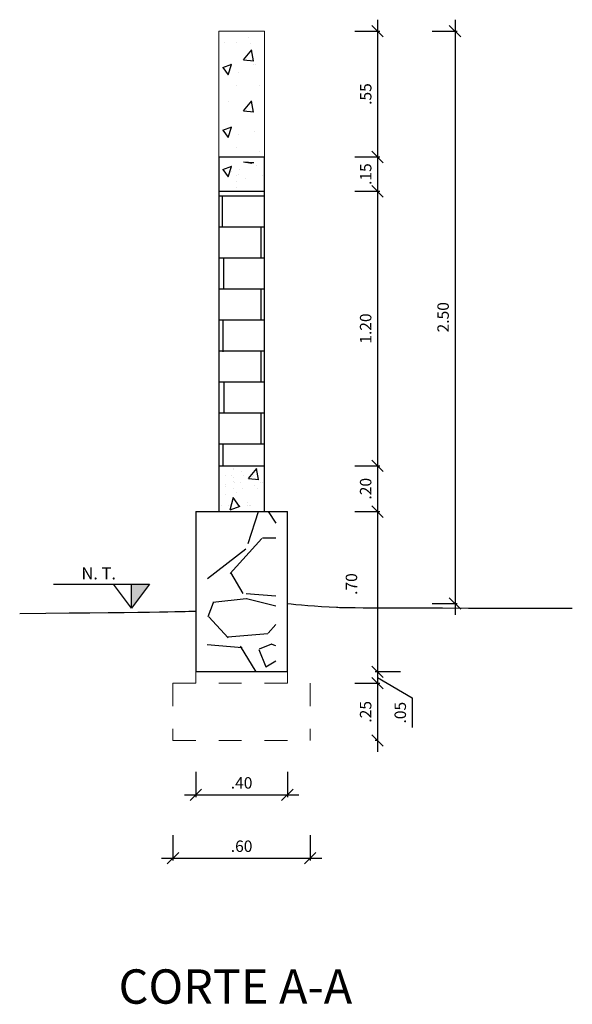
# Model space of a CAD drawing. Units: millimetres. Extents: x 1494.5 to 1581.4, y 850.3 to 907.1.
# Drawn here: x 1497.7 to 1500.2, y 850.3 to 854.6 of the extents above; entities that cross this region are included whole.
import ezdxf
from ezdxf.enums import TextEntityAlignment as Align

# ---------------------------------------------------------------- set-up
doc = ezdxf.new("R2010")
doc.units = ezdxf.units.MM
doc.header["$PDMODE"] = 33
doc.header["$PDSIZE"] = -15
doc.linetypes.add('ESTILO_TQS_0002', pattern=[0.4, 0.1, -0.3])
for name, color, linetype in [('1', 1, 'Continuous'), ('C-350CL', 4, 'Continuous'), ('MURO', 5, 'Continuous'), ('SOLIDO', 252, 'Continuous'), ('TERRENO', 3, 'Continuous'), ('TEXTO', 2, 'Continuous')]:
    doc.layers.add(name, color=color, linetype=linetype)
doc.layers.add('COTA', color=6, linetype='Continuous', lineweight=9)
doc.styles.add('ARIAL', font='arial.ttf')
doc.styles.add('COTAS', font='calibri.ttf')
doc.dimstyles.new('1-50', dxfattribs={"dimscale": 0, "dimtxt": 0.05, "dimasz": 0.05, "dimexe": 0.01, "dimexo": 0.05, "dimgap": 0.02, "dimtad": 1, "dimzin": 4, "dimdsep": 46, "dimtxsty": 'COTAS', "dimblk": 'OBLIQUE', "dimcen": 0, "dimdle": 0.05, "dimaunit": 1, "dimadec": 5, "dimazin": 0, "dimtm": 1e-09, "dimtfac": 1, "dimtix": 1, "dimtmove": 1, "dimatfit": 3, "dimldrblk": 'OPEN90', "dimfxl": 0.1, "dimfxlon": 1, "dimarcsym": 1})

# ---------------------------------------------------------------- blocks, each defined once
blk = doc.blocks.new('_Oblique')
at = {"color": 0, "linetype": 'ByBlock', "lineweight": -2}
blk.add_line((-0.5, -0.5), (0.5, 0.5), dxfattribs=at)
blk = doc.blocks.new('*D82')
at = {"layer": 'COTA', "color": 0, "lineweight": -2, "transparency": 16777216}
for p, q in [((1499.313588684112, 854.5830918724519), (1499.313588684112, 853.9330918724519)), ((1499.213588684112, 854.5330918724519), (1499.323588684112, 854.5330918724519)), ((1499.213588684112, 853.9830918724518), (1499.323588684112, 853.9830918724518))]:
    blk.add_line(p, q, dxfattribs=at)
at = {"layer": 'Defpoints', "color": 0, "transparency": 16777216}
for p in [(1498.577446010938, 854.5330918724519), (1498.577446010938, 853.9830918724518), (1499.313588684112, 853.9830918724518)]:
    blk.add_point(p, dxfattribs=at)
at = {"layer": 'COTA', "color": 0, "lineweight": -2, "transparency": 16777216, "xscale": 0.05, "yscale": 0.05, "zscale": 0.05}
for p, rotation in [((1499.313588684112, 854.5330918724519), 90), ((1499.313588684112, 853.9830918724518), 270)]:
    blk.add_blockref('_Oblique', p, dxfattribs=dict(at, rotation=rotation))
at = {"layer": 'COTA', "color": 0, "transparency": 16777216, "insert": (1499.268223299496, 854.2580918724522), "char_height": 0.05, "attachment_point": 5, "rotation": 90, "style": 'COTAS'}
blk.add_mtext('.55', dxfattribs=at)
blk = doc.blocks.new('_Open90')
at = {"color": 0, "linetype": 'ByBlock', "lineweight": -2}
for p, q in [((0, 0), (-1, 0)), ((-0.5, 0.5), (0, 0)), ((0, 0), (-0.5, -0.5))]:
    blk.add_line(p, q, dxfattribs=at)
blk = doc.blocks.new('*D83')
at = {"layer": 'COTA', "color": 0, "lineweight": -2, "transparency": 16777216}
for p, q in [((1499.313588684112, 854.0330918724518), (1499.313588684112, 853.7830918724518)), ((1499.213588684112, 853.9830918724518), (1499.323588684112, 853.9830918724518)), ((1499.213588684112, 853.8330918724517), (1499.323588684112, 853.8330918724517))]:
    blk.add_line(p, q, dxfattribs=at)
at = {"layer": 'Defpoints', "color": 0, "transparency": 16777216}
for p in [(1498.577446010938, 853.9830918724518), (1498.577446010938, 853.8330918724517), (1499.313588684112, 853.8330918724517)]:
    blk.add_point(p, dxfattribs=at)
at = {"layer": 'COTA', "color": 0, "lineweight": -2, "transparency": 16777216, "xscale": 0.05, "yscale": 0.05, "zscale": 0.05}
for p, rotation in [((1499.313588684112, 853.9830918724518), 90), ((1499.313588684112, 853.8330918724517), 270)]:
    blk.add_blockref('_Oblique', p, dxfattribs=dict(at, rotation=rotation))
at = {"layer": 'COTA', "color": 0, "transparency": 16777216, "insert": (1499.268165607189, 853.908091872452), "char_height": 0.05, "attachment_point": 5, "rotation": 90, "style": 'COTAS'}
blk.add_mtext('.15', dxfattribs=at)
blk = doc.blocks.new('*D84')
at = {"layer": 'COTA', "color": 0, "lineweight": -2, "transparency": 16777216}
for p, q in [((1499.313588684112, 853.8830918724517), (1499.313588684112, 852.5830918724519)), ((1499.213588684112, 853.8330918724517), (1499.323588684112, 853.8330918724517)), ((1499.213588684112, 852.6330918724518), (1499.323588684112, 852.6330918724518))]:
    blk.add_line(p, q, dxfattribs=at)
at = {"layer": 'Defpoints', "color": 0, "transparency": 16777216}
for p in [(1498.577446010938, 853.8330918724517), (1498.577446010938, 852.6330918724518), (1499.313588684112, 852.6330918724518)]:
    blk.add_point(p, dxfattribs=at)
at = {"layer": 'COTA', "color": 0, "lineweight": -2, "transparency": 16777216, "xscale": 0.05, "yscale": 0.05, "zscale": 0.05}
for p, rotation in [((1499.313588684112, 853.8330918724517), 90), ((1499.313588684112, 852.6330918724518), 270)]:
    blk.add_blockref('_Oblique', p, dxfattribs=dict(at, rotation=rotation))
at = {"layer": 'COTA', "color": 0, "transparency": 16777216, "insert": (1499.267973299497, 853.2330918724521), "char_height": 0.05, "attachment_point": 5, "rotation": 90, "style": 'COTAS'}
blk.add_mtext('1.20', dxfattribs=at)
blk = doc.blocks.new('*D85')
at = {"layer": 'COTA', "color": 0, "lineweight": -2, "transparency": 16777216}
for p, q in [((1499.313588684112, 852.6830918724518), (1499.313588684112, 852.3830918724518)), ((1499.213588684112, 852.6330918724518), (1499.323588684112, 852.6330918724518)), ((1499.213588684112, 852.4330918724518), (1499.323588684112, 852.4330918724518))]:
    blk.add_line(p, q, dxfattribs=at)
at = {"layer": 'Defpoints', "color": 0, "transparency": 16777216}
for p in [(1498.577446010938, 852.6330918724518), (1498.577446010938, 852.4330918724518), (1499.313588684112, 852.4330918724518)]:
    blk.add_point(p, dxfattribs=at)
at = {"layer": 'COTA', "color": 0, "lineweight": -2, "transparency": 16777216, "xscale": 0.05, "yscale": 0.05, "zscale": 0.05}
for p, rotation in [((1499.313588684112, 852.6330918724518), 90), ((1499.313588684112, 852.4330918724518), 270)]:
    blk.add_blockref('_Oblique', p, dxfattribs=dict(at, rotation=rotation))
at = {"layer": 'COTA', "color": 0, "transparency": 16777216, "insert": (1499.267973299497, 852.533091872452), "char_height": 0.05, "attachment_point": 5, "rotation": 90, "style": 'COTAS'}
blk.add_mtext('.20', dxfattribs=at)
blk = doc.blocks.new('*D86')
at = {"layer": 'COTA', "color": 0, "lineweight": -2, "transparency": 16777216}
for p, q in [((1499.313588684112, 852.4830918724517), (1499.313588684112, 851.6830918724518)), ((1499.213588684112, 852.4330918724518), (1499.323588684112, 852.4330918724518)), ((1499.313588684112, 851.7330918724517), (1499.303588684112, 851.7330918724517))]:
    blk.add_line(p, q, dxfattribs=at)
at = {"layer": 'Defpoints', "color": 0, "transparency": 16777216}
for p in [(1498.577446010938, 852.4330918724518), (1499.313588684112, 851.7330918724517), (1499.315512713491, 851.7330918724517)]:
    blk.add_point(p, dxfattribs=at)
at = {"layer": 'COTA', "color": 0, "lineweight": -2, "transparency": 16777216, "xscale": 0.05, "yscale": 0.05, "zscale": 0.05}
for p, rotation in [((1499.313588684112, 852.4330918724518), 90), ((1499.313588684112, 851.7330918724517), 270)]:
    blk.add_blockref('_Oblique', p, dxfattribs=dict(at, rotation=rotation))
at = {"layer": 'COTA', "color": 0, "transparency": 16777216, "insert": (1499.206032521502, 852.1165148123395), "char_height": 0.05, "attachment_point": 5, "rotation": 90, "style": 'COTAS'}
blk.add_mtext('.70', dxfattribs=at)
blk = doc.blocks.new('*D87')
at = {"layer": 'COTA', "color": 0, "lineweight": -2, "transparency": 16777216}
for p, q in [((1499.313588684112, 851.7830918724517), (1499.313588684112, 851.6330918724519)), ((1499.413588684112, 851.7330918724517), (1499.303588684112, 851.7330918724517)), ((1499.313588684112, 851.7080918724517), (1499.464845072495, 851.6190057939262)), ((1499.213588684112, 851.6830918724519), (1499.323588684112, 851.6830918724519)), ((1499.464845072495, 851.6190057939262), (1499.464845072495, 851.4896981016185))]:
    blk.add_line(p, q, dxfattribs=at)
at = {"layer": 'Defpoints', "color": 0, "transparency": 16777216}
for p in [(1499.736338398893, 851.7330918724517), (1498.977446010938, 851.6830918724519), (1499.313588684112, 851.6830918724519)]:
    blk.add_point(p, dxfattribs=at)
at = {"layer": 'COTA', "color": 0, "lineweight": -2, "transparency": 16777216, "xscale": 0.05, "yscale": 0.05, "zscale": 0.05}
for p, rotation in [((1499.313588684112, 851.7330918724517), 90), ((1499.313588684112, 851.6830918724519), 270)]:
    blk.add_blockref('_Oblique', p, dxfattribs=dict(at, rotation=rotation))
at = {"layer": 'COTA', "color": 0, "transparency": 16777216, "insert": (1499.419229687879, 851.5543519477726), "char_height": 0.05, "attachment_point": 5, "rotation": 90, "style": 'COTAS'}
blk.add_mtext('.05', dxfattribs=at)
blk = doc.blocks.new('*D88')
at = {"layer": 'COTA', "color": 0, "lineweight": -2, "transparency": 16777216}
for p, q in [((1499.313588684112, 851.7330918724518), (1499.313588684112, 851.3830918724519)), ((1499.213588684112, 851.6830918724519), (1499.323588684112, 851.6830918724519)), ((1499.313588684112, 851.4330918724519), (1499.303588684112, 851.4330918724519))]:
    blk.add_line(p, q, dxfattribs=at)
at = {"layer": 'Defpoints', "color": 0, "transparency": 16777216}
for p in [(1499.101068478725, 851.6830918724519), (1499.313588684112, 851.4330918724519), (1499.319587405632, 851.4330918724519)]:
    blk.add_point(p, dxfattribs=at)
at = {"layer": 'COTA', "color": 0, "lineweight": -2, "transparency": 16777216, "xscale": 0.05, "yscale": 0.05, "zscale": 0.05}
for p, rotation in [((1499.313588684112, 851.6830918724519), 90), ((1499.313588684112, 851.4330918724519), 270)]:
    blk.add_blockref('_Oblique', p, dxfattribs=dict(at, rotation=rotation))
at = {"layer": 'COTA', "color": 0, "transparency": 16777216, "insert": (1499.267973299497, 851.5580918724521), "char_height": 0.05, "attachment_point": 5, "rotation": 90, "style": 'COTAS'}
blk.add_mtext('.25', dxfattribs=at)
blk = doc.blocks.new('*D109')
at = {"layer": 'COTA', "color": 0, "lineweight": -2, "ltscale": 0.6, "transparency": 16777216}
for p, q in [((1498.519389944749, 851.2954891995904), (1498.519389944749, 851.1854891995904)), ((1498.919389944748, 851.2954891995904), (1498.919389944748, 851.1854891995904)), ((1498.469389944749, 851.1954891995904), (1498.969389944748, 851.1954891995904))]:
    blk.add_line(p, q, dxfattribs=at)
at = {"layer": 'Defpoints', "color": 0, "ltscale": 0.6, "transparency": 16777216}
for p in [(1498.519389944749, 851.7330918724517), (1498.919389944748, 851.7330918724516), (1498.919389944748, 851.1954891995904)]:
    blk.add_point(p, dxfattribs=at)
at = {"layer": 'COTA', "color": 0, "lineweight": -2, "ltscale": 0.6, "transparency": 16777216, "xscale": 0.05, "yscale": 0.05, "zscale": 0.05, "rotation": 180}
blk.add_blockref('_Oblique', (1498.519389944749, 851.1954891995904), dxfattribs=at)
at = {"layer": 'COTA', "color": 0, "lineweight": -2, "ltscale": 0.6, "transparency": 16777216, "xscale": 0.05, "yscale": 0.05, "zscale": 0.05}
blk.add_blockref('_Oblique', (1498.919389944748, 851.1954891995904), dxfattribs=at)
at = {"layer": 'COTA', "color": 0, "ltscale": 0.6, "transparency": 16777216, "insert": (1498.719389944748, 851.2411045842058), "char_height": 0.05, "attachment_point": 5, "style": 'COTAS'}
blk.add_mtext('.40', dxfattribs=at)
blk = doc.blocks.new('*D110')
at = {"layer": 'COTA', "color": 0, "lineweight": -2, "ltscale": 0.6, "transparency": 16777216}
for p, q in [((1498.419389944749, 851.0187104494461), (1498.419389944749, 850.9087104494461)), ((1499.019389944749, 851.0187104494461), (1499.019389944749, 850.9087104494461)), ((1498.369389944749, 850.918710449446), (1499.069389944749, 850.918710449446))]:
    blk.add_line(p, q, dxfattribs=at)
at = {"layer": 'Defpoints', "color": 0, "ltscale": 0.6, "transparency": 16777216}
for p in [(1498.419389944749, 851.4330918724519), (1499.019389944749, 851.4330918724519), (1499.019389944749, 850.918710449446)]:
    blk.add_point(p, dxfattribs=at)
at = {"layer": 'COTA', "color": 0, "lineweight": -2, "ltscale": 0.6, "transparency": 16777216, "xscale": 0.05, "yscale": 0.05, "zscale": 0.05, "rotation": 180}
blk.add_blockref('_Oblique', (1498.419389944749, 850.918710449446), dxfattribs=at)
at = {"layer": 'COTA', "color": 0, "lineweight": -2, "ltscale": 0.6, "transparency": 16777216, "xscale": 0.05, "yscale": 0.05, "zscale": 0.05}
blk.add_blockref('_Oblique', (1499.019389944749, 850.918710449446), dxfattribs=at)
at = {"layer": 'COTA', "color": 0, "ltscale": 0.6, "transparency": 16777216, "insert": (1498.719389944749, 850.9643258340615), "char_height": 0.05, "attachment_point": 5, "style": 'COTAS'}
blk.add_mtext('.60', dxfattribs=at)
blk = doc.blocks.new('*D90')
at = {"layer": 'COTA', "color": 0, "lineweight": -2, "ltscale": 0.6, "transparency": 16777216}
for p, q in [((1499.652137943124, 854.5830918724519), (1499.652137943124, 851.9818525688119)), ((1499.552137943124, 854.5330918724519), (1499.662137943124, 854.5330918724519)), ((1499.552137943124, 852.0318525688118), (1499.662137943124, 852.0318525688118))]:
    blk.add_line(p, q, dxfattribs=at)
at = {"layer": 'Defpoints', "color": 0, "ltscale": 0.6, "transparency": 16777216}
for p in [(1498.352467092734, 854.5330918724519), (1498.452467092734, 852.0318525688118), (1499.652137943124, 852.0318525688118)]:
    blk.add_point(p, dxfattribs=at)
at = {"layer": 'COTA', "color": 0, "lineweight": -2, "ltscale": 0.6, "transparency": 16777216, "xscale": 0.05, "yscale": 0.05, "zscale": 0.05}
for p, rotation in [((1499.652137943124, 854.5330918724519), 90), ((1499.652137943124, 852.0318525688118), 270)]:
    blk.add_blockref('_Oblique', p, dxfattribs=dict(at, rotation=rotation))
at = {"layer": 'COTA', "color": 0, "ltscale": 0.6, "transparency": 16777216, "insert": (1499.606522558508, 853.282472220632), "char_height": 0.05, "attachment_point": 5, "rotation": 90, "style": 'COTAS'}
blk.add_mtext('2.50', dxfattribs=at)

msp = doc.modelspace()

# ---------------------------------------------------------------- hatches: boundary and pattern name
at = {"layer": 'SOLIDO'}
msp.add_hatch(color=256, dxfattribs=at).paths.add_polyline_path([(1498.238278250639, 852.0115148123396), (1498.317028250639, 852.1165148123395), (1498.238278250639, 852.1165148123395)])
at = {"layer": 'TERRENO'}
h = msp.add_hatch(dxfattribs=at)
h.set_pattern_fill('AR-CONC', color=256, scale=0.003)
h.set_pattern_definition([(49.99999999999999, (-53.95931158899862, -56.33334432942581), (0.546554006988012, -0.04781725661670926), [0.05715000000000001, -0.62865]), (355, (-53.95931158899862, -56.33334432942581), (-0.105730264274908, 0.5731705357171054), [0.04572, -0.50292175251]), (100.4514447, (-53.91376556799855, -56.33732908992579), (0.4408237412710598, 0.5253532557365853), [0.04857002639999999, -0.5342707337999998]), (46.18420000000002, (-53.95931158899862, -56.18094432942576), (0.8132371226763897, -0.1261269837981814), [0.0857249999999998, -0.9429749999999985]), (96.63555760999992, (-53.89154188899852, -56.19145482942577), (0.712212402154509, 0.7422783737931646), [0.07285506942, -0.80140682448]), (351.1841511700001, (-53.95931158899862, -56.18094432942576), (0.7122124021949311, 0.742278373756598), [0.06857990121, -0.75437919576]), (21, (-53.88311158899864, -56.21904432942586), (0.4548431738073975, -0.3067955945612628), [0.05715000000000001, -0.62865]), (326.0000000000001, (-53.88311158899864, -56.21904432942586), (0.1854060850429412, 0.5525638983669579), [0.04572, -0.5029199999999999]), (71.45144499999999, (-53.84520799119855, -56.24461062912576), (0.6402492578361485, 0.2457683066577157), [0.04857002640000001, -0.5342698128]), (37.50000000000001, (-53.95931158899862, -56.33334432942581), (0.00926580975177545, 0.2536651166194593), [0, -0.496824, 0, -0.51054, 0, -0.5048250000000001]), (7.499999999999999, (-53.95931158899862, -56.33334432942581), (0.2004589875309172, 0.3005417244543586), [0, -0.291084, 0, -0.485394, 0, -0.192405]), (327.5, (-54.12923758899865, -56.33334432942581), (0.4067717855006142, -0.01718623197802033), [0, -0.1905, 0, -0.59436, 0, -0.78867]), (317.5, (-54.20543758899862, -56.33334432942581), (0.4443875441580541, 0.07627947309999909), [0, -0.24765, 0, -0.394716, 0, -0.56007])])
h.paths.add_polyline_path([(1498.7059496369, 852.6330918724518), (1498.5059496369, 852.6330918724518), (1498.5059496369, 852.4330918724518), (1498.7059496369, 852.4330918724518)])
h = msp.add_hatch(dxfattribs=at)
h.set_pattern_fill('AR-CONC', color=256, scale=0.003)
h.set_pattern_definition([(49.99999999999999, (-53.92975698650775, -56.33334432942581), (0.546554006988012, -0.04781725661670926), [0.05715000000000001, -0.62865]), (355, (-53.92975698650775, -56.33334432942581), (-0.105730264274908, 0.5731705357171054), [0.04572, -0.50292175251]), (100.4514447, (-53.88421096550769, -56.33732908992579), (0.4408237412710598, 0.5253532557365853), [0.04857002639999999, -0.5342707337999998]), (46.18420000000002, (-53.92975698650775, -56.18094432942576), (0.8132371226763897, -0.1261269837981814), [0.0857249999999998, -0.9429749999999985]), (96.63555760999992, (-53.86198728650766, -56.19145482942577), (0.712212402154509, 0.7422783737931646), [0.07285506942, -0.80140682448]), (351.1841511700001, (-53.92975698650775, -56.18094432942576), (0.7122124021949311, 0.742278373756598), [0.06857990121, -0.75437919576]), (21, (-53.85355698650778, -56.21904432942586), (0.4548431738073975, -0.3067955945612628), [0.05715000000000001, -0.62865]), (326.0000000000001, (-53.85355698650778, -56.21904432942586), (0.1854060850429412, 0.5525638983669579), [0.04572, -0.5029199999999999]), (71.45144499999999, (-53.81565338870769, -56.24461062912576), (0.6402492578361485, 0.2457683066577157), [0.04857002640000001, -0.5342698128]), (37.50000000000001, (-53.92975698650775, -56.33334432942581), (0.00926580975177545, 0.2536651166194593), [0, -0.496824, 0, -0.51054, 0, -0.5048250000000001]), (7.499999999999999, (-53.92975698650775, -56.33334432942581), (0.2004589875309172, 0.3005417244543586), [0, -0.291084, 0, -0.485394, 0, -0.192405]), (327.5, (-54.09968298650779, -56.33334432942581), (0.4067717855006142, -0.01718623197802033), [0, -0.1905, 0, -0.59436, 0, -0.78867]), (317.5, (-54.17588298650776, -56.33334432942581), (0.4443875441580541, 0.07627947309999909), [0, -0.24765, 0, -0.394716, 0, -0.56007])])
h.paths.add_polyline_path([(1498.735504239391, 852.6330918724518), (1498.535504239391, 852.6330918724518), (1498.535504239391, 852.4330918724513), (1498.735504239391, 852.4330918724513)])
h = msp.add_hatch(dxfattribs=at)
h.set_pattern_fill('AR-CONC', color=256, scale=0.003)
h.set_pattern_definition([(49.99999999999999, (-53.84587128115049, -56.33334432942581), (0.546554006988012, -0.04781725661670926), [0.05715000000000001, -0.62865]), (355, (-53.84587128115049, -56.33334432942581), (-0.105730264274908, 0.5731705357171054), [0.04572, -0.50292175251]), (100.4514447, (-53.80032526015043, -56.33732908992579), (0.4408237412710598, 0.5253532557365853), [0.04857002639999999, -0.5342707337999998]), (46.18420000000002, (-53.84587128115049, -56.18094432942576), (0.8132371226763897, -0.1261269837981814), [0.08572499999999982, -0.9429749999999986]), (96.63555760999992, (-53.77810158115039, -56.19145482942577), (0.712212402154509, 0.7422783737931646), [0.07285506942, -0.80140682448]), (351.1841511700001, (-53.84587128115049, -56.18094432942576), (0.7122124021949311, 0.742278373756598), [0.06857990121, -0.75437919576]), (21, (-53.76967128115052, -56.21904432942586), (0.4548431738073975, -0.3067955945612628), [0.05715000000000001, -0.62865]), (326.0000000000001, (-53.76967128115052, -56.21904432942586), (0.1854060850429412, 0.5525638983669579), [0.04572, -0.5029199999999999]), (71.45144499999999, (-53.73176768335043, -56.24461062912576), (0.6402492578361485, 0.2457683066577157), [0.04857002640000001, -0.5342698128]), (37.50000000000001, (-53.84587128115049, -56.33334432942581), (0.00926580975177545, 0.2536651166194593), [0, -0.496824, 0, -0.51054, 0, -0.5048250000000001]), (7.499999999999999, (-53.84587128115049, -56.33334432942581), (0.2004589875309172, 0.3005417244543586), [0, -0.291084, 0, -0.485394, 0, -0.192405]), (327.5, (-54.01579728115053, -56.33334432942581), (0.4067717855006142, -0.01718623197802033), [0, -0.1905, 0, -0.59436, 0, -0.78867]), (317.5, (-54.0919972811505, -56.33334432942581), (0.4443875441580541, 0.07627947309999909), [0, -0.24765, 0, -0.394716, 0, -0.56007])])
h.paths.add_polyline_path([(1498.819389944749, 852.6330918724518), (1498.619389944748, 852.6330918724518), (1498.619389944748, 852.4330918724513), (1498.819389944749, 852.4330918724513)])
h = msp.add_hatch(dxfattribs=at)
h.set_pattern_fill('AR-CONC', color=256, scale=0.003)
h.set_pattern_definition([(49.99999999999999, (-53.83443264874609, -56.33334432942581), (0.546554006988012, -0.04781725661670926), [0.05715000000000001, -0.62865]), (355, (-53.83443264874609, -56.33334432942581), (-0.105730264274908, 0.5731705357171054), [0.04572, -0.50292175251]), (100.4514447, (-53.78888662774602, -56.33732908992579), (0.4408237412710598, 0.5253532557365853), [0.04857002639999999, -0.5342707337999998]), (46.18420000000002, (-53.83443264874609, -56.18094432942576), (0.8132371226763897, -0.1261269837981814), [0.0857249999999998, -0.9429749999999985]), (96.63555760999992, (-53.76666294874599, -56.19145482942577), (0.712212402154509, 0.7422783737931646), [0.07285506942, -0.80140682448]), (351.1841511700001, (-53.83443264874609, -56.18094432942576), (0.7122124021949311, 0.742278373756598), [0.06857990121, -0.75437919576]), (21, (-53.75823264874612, -56.21904432942586), (0.4548431738073975, -0.3067955945612628), [0.05715000000000001, -0.62865]), (326.0000000000001, (-53.75823264874612, -56.21904432942586), (0.1854060850429412, 0.5525638983669579), [0.04572, -0.5029199999999999]), (71.45144499999999, (-53.72032905094602, -56.24461062912576), (0.6402492578361485, 0.2457683066577157), [0.04857002640000001, -0.5342698128]), (37.50000000000001, (-53.83443264874609, -56.33334432942581), (0.00926580975177545, 0.2536651166194593), [0, -0.496824, 0, -0.51054, 0, -0.5048250000000001]), (7.499999999999999, (-53.83443264874609, -56.33334432942581), (0.2004589875309172, 0.3005417244543586), [0, -0.291084, 0, -0.485394, 0, -0.192405]), (327.5, (-54.00435864874612, -56.33334432942581), (0.4067717855006142, -0.01718623197802033), [0, -0.1905, 0, -0.59436, 0, -0.78867]), (317.5, (-54.08055864874609, -56.33334432942581), (0.4443875441580541, 0.07627947309999909), [0, -0.24765, 0, -0.394716, 0, -0.56007])])
h.paths.add_polyline_path([(1498.830828577153, 852.6330918724518), (1498.630828577153, 852.6330918724518), (1498.630828577153, 852.4330918724513), (1498.830828577153, 852.4330918724513)])
h = msp.add_hatch(dxfattribs=at)
h.set_pattern_fill('AR-CONC', color=256, scale=0.003)
h.set_pattern_definition([(49.99999999999999, (-53.92250432591936, -56.35762583693372), (0.546554006988012, -0.04781725661670926), [0.05715000000000001, -0.62865]), (355, (-53.92250432591936, -56.35762583693372), (-0.105730264274908, 0.5731705357171054), [0.04572, -0.50292175251]), (100.4514447, (-53.8769583049193, -56.3616105974337), (0.4408237412710598, 0.5253532557365853), [0.04857002639999999, -0.5342707337999998]), (46.18420000000002, (-53.92250432591936, -56.20522583693378), (0.8132371226763897, -0.1261269837981814), [0.0857249999999998, -0.9429749999999985]), (96.63555760999992, (-53.85473462591926, -56.21573633693367), (0.712212402154509, 0.7422783737931646), [0.07285506942, -0.80140682448]), (351.1841511700001, (-53.92250432591936, -56.20522583693378), (0.7122124021949311, 0.742278373756598), [0.06857990121, -0.75437919576]), (21, (-53.84630432591939, -56.24332583693376), (0.4548431738073975, -0.3067955945612628), [0.05715000000000001, -0.62865]), (326.0000000000001, (-53.84630432591939, -56.24332583693376), (0.1854060850429412, 0.5525638983669579), [0.04572, -0.5029199999999999]), (71.45144499999999, (-53.8084007281193, -56.26889213663367), (0.6402492578361485, 0.2457683066577157), [0.04857002640000001, -0.5342698128]), (37.50000000000001, (-53.92250432591936, -56.35762583693372), (0.00926580975177545, 0.2536651166194593), [0, -0.496824, 0, -0.51054, 0, -0.5048250000000001]), (7.499999999999999, (-53.92250432591936, -56.35762583693372), (0.2004589875309172, 0.3005417244543586), [0, -0.291084, 0, -0.485394, 0, -0.192405]), (327.5, (-54.09243032591939, -56.35762583693372), (0.4067717855006142, -0.01718623197802033), [0, -0.1905, 0, -0.59436, 0, -0.78867]), (317.5, (-54.16863032591937, -56.35762583693372), (0.4443875441580541, 0.07627947309999909), [0, -0.24765, 0, -0.394716, 0, -0.56007])])
h.paths.add_polyline_path([(1498.74275689998, 852.6088103649439), (1498.54275689998, 852.6088103649439), (1498.54275689998, 852.4088103649439), (1498.74275689998, 852.4088103649439)])
h = msp.add_hatch(dxfattribs=at)
h.set_pattern_fill('GRAVEL', color=256, scale=0.03)
h.set_pattern_definition([(228.0127875, (-53.29723128115052, -55.57134432942587), (-6.096000000478742, -6.857999999574536), [0.102516432, -10.1491450918695]), (184.969741, (-53.3658112811504, -55.64754432942584), (9.143999996382151, 0.7620000434093771), [0.1759214159999996, -17.41621466805715]), (132.5104471, (-53.54107128115061, -55.66278432942579), (7.620000003218247, -8.381999997073788), [0.124044456, -12.28041683823]), (267.273689, (-53.83825128115041, -55.85328432942583), (0.7620000015959174, 15.23999999991994), [0.1602013559999997, -15.85993122772138]), (292.83365418, (-53.84587128115049, -56.01330432942586), (-3.810000000319022, 9.143999999866637), [0.1570901099999996, -15.55194232360318]), (357.2736889999999, (-53.78491128115047, -56.15808432942583), (-15.23999999991994, 0.7620000015959184), [0.1602013559999997, -15.85993122772138]), (37.69424047, (-53.62489128115044, -56.16570432942581), (-9.905999999560768, -7.620000000570124), [0.211858098, -20.9739345942741]), (72.25532837, (-53.45725128115055, -56.03616432942579), (5.334000001433787, 16.76399999954366), [0.200015856, -19.8015769805715]), (121.42956562, (-53.39629128115052, -55.84566432942586), (-6.096000000864936, 9.905999999467806), [0.1607439, -15.9136637096136]), (175.2363583, (-53.48011128115058, -55.70850432942586), (8.381999999879858, -0.7620000013167768), [0.1835139839999996, -8.992181084999977]), (222.3974378, (-53.66299128115043, -55.6932643294258), (-9.143999999707397, -8.382000000319197), [0.237323376, -23.4950317536531]), (138.81407483, (-53.08387128115055, -55.86090432942581), (-5.333999999680052, 4.572000000371754), [0.08100136199999998, -8.0191697473032]), (171.4692344, (-53.14483128115057, -55.80756432942576), (9.906000000266896, -1.523999998271203), [0.154104594, -15.256391699112]), (225, (-53.29723128115052, -55.78470432942584), (-1.06581410364015e-16, -0.7620000000000717), [0.107762802, -0.9698679325284]), (203.19859051, (-53.35057128115045, -55.6932643294258), (3.810000000103827, 1.5239999997328), [0.0580323959999999, -5.745186710668187]), (291.80140949, (-53.40391128115039, -55.71612432942584), (-0.7620000001594487, 2.285999999946862), [0.082069686, -4.021425897]), (30.96375653, (-53.37343128115049, -55.79232432942581), (2.286000000055915, 1.523999999916338), [0.1332958979999996, -4.309889445872989]), (161.56505118, (-53.25913128115053, -55.72374432942581), (1.524000000039775, -0.761999999920126), [0.096386142, -2.3132694350484]), (16.389540334, (-53.84587128115049, -55.71612432942584), (7.620000000000044, 2.286000000000073), [0.1350264, -13.3676480017617]), (70.34617594, (-53.71633128115059, -55.67802432942585), (-3.048000000278794, -8.381999999901122), [0.113279682, -11.21466470346]), (293.19859051, (-53.25913128115053, -55.57134432942587), (-1.523999999733979, 3.810000000106585), [0.1160640299999998, -5.687155076668187]), (343.6104596700001, (-53.21341128115046, -55.67802432942585), (-7.620000000159686, 2.285999999466858), [0.1350263999999997, -13.36764800176198]), (339.44395478, (-53.84587128115049, -56.18856432942584), (-3.809999999999958, 1.524000000000063), [0.1302105599999996, -6.380320293931789]), (294.7751406, (-53.72395128115045, -56.2342843294258), (-3.810000004535079, 8.381999997938177), [0.109101636, -10.801078014216]), (66.80140949, (-53.25151128115044, -56.33334432942581), (1.523999999760689, 3.810000000095791), [0.11606403, -5.687155076668199]), (17.35402464, (-53.2057912811506, -56.22666432942583), (-9.905999999802905, -3.048000000639739), [0.127734822, -12.64571279406]), (69.44395478, (-53.62489128115044, -56.33334432942581), (-1.524000000026538, -3.809999999989389), [0.06510527999999999, -6.445425573931801]), (101.309932474, (-53.29723128115052, -56.33334432942581), (-0.7620000000001199, 3.048000000000111), [0.03885437999999999, -3.8465984893578]), (165.963756532, (-53.3048512811506, -56.29524432942583), (2.285999999999854, -0.7619999999999594), [0.15709011, -2.9847163767207]), (186.00900596, (-53.45725128115055, -56.25714432942584), (7.61999999995961, 0.762000000398806), [0.1455800999999996, -14.41240945900108]), (303.69006753, (-53.37343128115049, -55.86090432942581), (-0.7620000001058906, 1.523999999947111), [0.109897164, -2.637532907904]), (353.15722659, (-53.31247128115047, -55.95234432942584), (12.9540000000797, -1.523999999321818), [0.191867028, -18.9948027195093]), (60.9453959, (-53.12197128115054, -55.97520432942576), (-3.048000000083906, -5.333999999952076), [0.078452472, -7.766817695432999]), (90, (-53.08387128115055, -55.90662432942577), (-0.7619999999999999, 0.7619999999999999), [0.04572, -0.7162799999999999]), (120.25643716, (-53.4724912811505, -56.2342843294258), (3.047999999627149, -5.334000000212939), [0.105860088, -10.48018223196]), (48.01278749999999, (-53.52583128115043, -56.14284432942577), (6.096000000502602, 6.857999999553061), [0.205032864, -10.0466286598695]), (0, (-53.38867128115044, -55.99044432942583), (0.7619999999999999, 0.7619999999999999), [0.19812, -0.5638799999999999]), (325.3048465, (-53.19055128115042, -55.99044432942583), (7.620000002886459, -5.333999995876373), [0.120482868, -11.927795017242]), (254.0546040999999, (-53.09149128115041, -56.05902432942582), (-0.761999999946767, -3.048000000013424), [0.110948724, -5.4364950116316]), (207.64597536, (-53.12197128115054, -56.16570432942581), (-14.478000000532, -7.619999998989226), [0.1806435299999996, -17.88373932688135]), (175.42607874, (-53.28199128115057, -56.24952432942587), (-9.905999999999649, 0.7619999999998434), [0.191108838, -18.919753936872])])
h.paths.add_polyline_path([(1498.869389944748, 852.4330918724513), (1498.569389944749, 852.4330918724513), (1498.569389944749, 851.7330918724517), (1498.869389944748, 851.7330918724517)])

# ---------------------------------------------------------------- linework, layer by layer
at = {"layer": '1', "linetype": 'Continuous'}
msp.add_lwpolyline([(1497.897028250639, 852.1165148123395), (1498.317028250639, 852.1165148123395), (1498.238278250639, 852.0115148123396), (1498.159528250639, 852.1165148123395)], dxfattribs=at)
at = {"layer": 'COTA', "ltscale": 0.6}
for p, q in [((1498.619389944748, 854.5330918724519), (1498.819389944749, 854.5330918724519)), ((1498.619389944748, 854.5330918724519), (1498.619389944748, 853.983091872452)), ((1498.819389944749, 854.5330918724519), (1498.819389944748, 853.983091872452)), ((1498.748761147441, 854.5048996598421), (1498.748761147441, 854.5048996598421))]:
    msp.add_line(p, q, dxfattribs=at)
at = {"layer": 'COTA', "linetype": 'ESTILO_TQS_0002', "ltscale": 0.09}
for p, q in [((1498.519389944749, 851.7330918724517), (1498.519389944749, 851.6830918724519)), ((1498.919389944748, 851.7330918724517), (1498.919389944748, 851.6830918724519)), ((1498.419389944749, 851.6830918724519), (1499.019389944749, 851.6830918724519)), ((1498.419389944749, 851.6830918724519), (1498.419389944749, 851.4330918724519)), ((1499.019389944749, 851.6830918724519), (1499.019389944749, 851.4330918724519)), ((1498.419389944749, 851.4330918724519), (1499.019389944749, 851.4330918724519))]:
    msp.add_line(p, q, dxfattribs=at)
at = {"layer": 'MURO'}
for p, q in [((1498.619389944748, 853.983091872452), (1498.619389944748, 852.4330918724518)), ((1498.619389944749, 853.983091872452), (1498.819389944748, 853.983091872452)), ((1498.819389944749, 852.4330918724518), (1498.819389944749, 853.983091872452)), ((1498.619389944748, 853.8330918724517), (1498.819389944749, 853.8330918724517)), ((1498.619389944748, 852.6330918724518), (1498.819389944749, 852.6330918724518)), ((1498.519389944749, 852.4330918724518), (1498.519389944749, 851.7330918724517)), ((1498.519389944749, 852.4330918724513), (1498.919389944748, 852.4330918724513)), ((1498.919389944748, 851.7330918724517), (1498.919389944748, 852.4330918724518)), ((1498.919389944748, 851.7330918724517), (1498.519389944749, 851.7330918724517))]:
    msp.add_line(p, q, dxfattribs=at)
at = {"layer": 'SOLIDO'}
msp.add_lwpolyline([(1498.238278250639, 852.0115148123396), (1498.238278250639, 852.1165148123395)], dxfattribs=at)
at = {"layer": 'TERRENO', "linetype": 'Continuous'}
for p, q in [((1498.644983109853, 854.4828120330044), (1498.644983109853, 854.4828120330044)), ((1498.695763199597, 854.4817404985928), (1498.695763199597, 854.4817404985928)), ((1498.757665308939, 854.4789896589344), (1498.757665308939, 854.4789896589344)), ((1498.727570098577, 854.4080601529755), (1498.76430541047, 854.4518395928998)), ((1498.770878598307, 854.4035889518353), (1498.762067888619, 854.4513531524389)), ((1498.637127359401, 854.3738826533598), (1498.676075529411, 854.3888334550572)), ((1498.660081007, 854.3415249030826), (1498.675531530388, 854.387571931125)), ((1498.668996065118, 854.3912427298557), (1498.668996065118, 854.3912427298557)), ((1498.673743587736, 854.3885064029672), (1498.673743587736, 854.3885064029672)), ((1498.727563737564, 854.407987265203), (1498.773109759161, 854.4040025046446)), ((1498.773517082897, 854.3885064029672), (1498.773517082897, 854.3885064029672)), ((1498.781678264204, 854.3874203557857), (1498.781678264204, 854.3874203557857)), ((1498.637127359401, 854.3738826533598), (1498.660054610869, 854.3415281553114)), ((1498.707022352754, 854.3531278045273), (1498.707022352754, 854.3531278045273)), ((1498.697756543002, 854.2969370998185), (1498.697756543002, 854.2969370998185)), ((1498.797530038162, 854.2969370998185), (1498.797530038162, 854.2969370998185)), ((1498.664302573466, 854.2245576298244), (1498.664302573466, 854.2245576298244)), ((1498.727570098577, 854.1841132437138), (1498.76430541047, 854.2278926836381)), ((1498.770878598307, 854.1796420425736), (1498.762067888619, 854.2274062431771)), ((1498.727563737564, 854.1840403559413), (1498.773109759161, 854.1800555953829)), ((1498.637127359401, 854.0999357440982), (1498.676075529411, 854.1148865457956)), ((1498.637127359401, 854.0999357440982), (1498.660054610869, 854.0675812460497)), ((1498.660081007, 854.0675779938209), (1498.675531530388, 854.1136250218633)), ((1498.673743587736, 854.1145594937055), (1498.673743587736, 854.1145594937055)), ((1498.707022352754, 854.0791808952656), (1498.707022352754, 854.0791808952656)), ((1498.775783680082, 854.0964626680006), (1498.775783680082, 854.0964626680006)), ((1498.697756543002, 854.0229901905568), (1498.697756543002, 854.0229901905568)), ((1498.799796635347, 854.0048933648519), (1498.799796635347, 854.0048933648519)), ((1498.727563737564, 853.962355986171), (1498.773109759161, 853.9583712256126)), ((1498.727570098577, 853.9624288739435), (1498.76430541047, 853.9562083138678)), ((1498.770878598307, 853.9579576728033), (1498.762067888619, 853.9557218734069)), ((1498.637127359401, 853.9282513743278), (1498.676075529411, 853.9432021760252)), ((1498.637127359401, 853.9282513743278), (1498.660054610869, 853.8958968762794)), ((1498.660081007, 853.8958936240506), (1498.675531530388, 853.941940652093)), ((1498.673136800956, 853.9449030615581), (1498.673136800956, 853.9449030615581)), ((1498.673136800956, 853.9177578230009), (1498.673136800956, 853.9177578230009)), ((1498.673743587736, 853.9428751239352), (1498.673743587736, 853.9428751239352)), ((1498.697149756221, 853.9033337584093), (1498.697149756221, 853.9033337584093)), ((1498.707022352754, 853.9074965254953), (1498.707022352754, 853.9074965254953)), ((1498.712374183194, 853.9290687753447), (1498.712374183194, 853.9290687753447)), ((1498.784840464597, 853.9449030615581), (1498.784840464597, 853.9449030615581)), ((1498.808853419862, 853.9033337584093), (1498.808853419862, 853.9033337584093)), ((1498.697149756221, 853.8761885198521), (1498.697149756221, 853.8761885198521)), ((1498.736387138459, 853.8874994721959), (1498.736387138459, 853.8874994721959)), ((1498.697756543002, 853.8513058207865), (1498.697756543002, 853.8513058207865)), ((1498.619389944748, 853.8128916489533), (1498.819389944749, 853.8128916489533)), ((1498.635614853556, 853.6774080489536), (1498.635614853556, 853.8128916489536)), ((1498.619389944748, 853.6774080489532), (1498.819389944749, 853.6774080489532)), ((1498.80532871885, 853.5419244489532), (1498.80532871885, 853.6774080489532)), ((1498.619389944748, 853.5419244489533), (1498.819389944749, 853.5419244489533)), ((1498.641492639477, 853.4064408489535), (1498.641492639477, 853.5419244489535)), ((1498.619389944748, 853.4064408489533), (1498.819389944749, 853.4064408489533)), ((1498.80532871885, 853.2709572489533), (1498.80532871885, 853.4064408489534)), ((1498.619389944748, 853.2709572489533), (1498.819389944749, 853.2709572489533)), ((1498.638511813655, 853.1321410127333), (1498.638511813655, 853.2676246127334)), ((1498.619389944748, 853.1354736489533), (1498.819389944749, 853.1354736489533)), ((1498.80532871885, 852.9999900489532), (1498.80532871885, 853.1354736489533)), ((1498.619389944748, 852.9999900489532), (1498.819389944749, 852.9999900489532)), ((1498.643773602499, 852.8645064489532), (1498.643773602499, 852.9999900489532)), ((1498.619389944748, 852.8645064489533), (1498.819389944749, 852.8645064489533)), ((1498.80532871885, 852.7290228489532), (1498.80532871885, 852.8645064489532)), ((1498.619389944748, 852.7290228489533), (1498.819389944749, 852.7290228489533)), ((1498.638511941391, 852.6330918724518), (1498.638511941391, 852.7290228489533)), ((1498.68405719877, 852.6220523218094), (1498.68405719877, 852.6220523218094)), ((1498.68405719877, 852.6173911239832), (1498.68405719877, 852.6173911239832)), ((1498.68405719877, 852.6168771880941), (1498.68405719877, 852.6168771880941)), ((1498.749675756494, 852.5779756461843), (1498.786411068387, 852.6217550861086)), ((1498.792985932512, 852.5735048927486), (1498.784175222824, 852.6212690933521)), ((1498.68405719877, 852.5801059041572), (1498.68405719877, 852.5801059041572)), ((1498.717795759217, 852.6081908862672), (1498.717795759217, 852.6081908862672)), ((1498.72885502472, 852.5894274272529), (1498.72885502472, 852.5894274272529)), ((1498.749669407446, 852.577902895319), (1498.795215429043, 852.5739181347606)), ((1498.766263133935, 852.5859195571023), (1498.766263133935, 852.5859195571023)), ((1498.650603229234, 852.5496728518153), (1498.650603229234, 852.5496728518153)), ((1498.650603229234, 852.5450116539891), (1498.650603229234, 852.5450116539891)), ((1498.650603229234, 852.5444977181), (1498.650603229234, 852.5444977181)), ((1498.684341789681, 852.5358114162731), (1498.684341789681, 852.5358114162731)), ((1498.777848579341, 852.5474810096007), (1498.777848579341, 852.5474810096007)), ((1498.78717908428, 852.5334991612356), (1498.78717908428, 852.5334991612356)), ((1498.650603229234, 852.5077264341631), (1498.650603229234, 852.5077264341631)), ((1498.669520165017, 852.4407148797848), (1498.684287589308, 852.4959239884518)), ((1498.71065571544, 852.4549846196016), (1498.682467219031, 852.4945378259795)), ((1498.695401055184, 852.5170479572588), (1498.695401055184, 852.5170479572588)), ((1498.669545186602, 852.440646272795), (1498.712501107264, 852.4563021751999)), ((1498.744394609806, 852.4751015396066), (1498.744394609806, 852.4751015396066)), ((1498.753725114744, 852.4611196912415), (1498.753725114744, 852.4611196912415))]:
    msp.add_line(p, q, dxfattribs=at)
at = {"layer": 'TERRENO'}
msp.add_open_spline([(1498.919389944748, 852.0318525688118), (1498.957718021081, 852.0265461279353), (1499.074409885289, 852.0180555663621), (1499.191185350921, 852.0122058959422), (1500.16464635646, 852.0110167960524)], degree=3, knots=[0.5829375538958453, 0.5829375538958453, 0.5829375538958453, 0.5829375538958453, 0.8482700000077277, 0.9334432887767414, 0.9334432887767414, 0.9334432887767414, 0.9334432887767414], dxfattribs=at)
msp.add_open_spline([(1497.749630932812, 851.9884865316877), (1498.39416182205, 851.9930900563502), (1498.478393729884, 851.9974293026296), (1498.519389944749, 851.9980182304181)], degree=3, dxfattribs=at)

# ---------------------------------------------------------------- texts
at = {"layer": 'C-350CL', "insert": (1498.181642179414, 850.4324580240768), "char_height": 0.15, "width": 2.907037594996055, "attachment_point": 1, "style": 'ARIAL'}
msp.add_mtext('CORTE A-A', dxfattribs=at)
at = {"layer": 'TEXTO', "color": 2, "style": 'ARIAL'}
msp.add_text('N. T.', height=0.05265000000001158, dxfattribs=at).set_placement((1498.095124429962, 852.1562451736277), align=Align.MIDDLE)

# ---------------------------------------------------------------- dimensions: what is measured, and where the dimension line sits
at = {"layer": 'COTA', "ltscale": 0.6}
dim = msp.add_linear_dim(base=(1499.652137943124, 852.0318525688118), p1=(1498.352467092734, 854.5330918724519), p2=(1498.452467092734, 852.0318525688118), angle=90, dimstyle='1-50', override={"dimscale": 1}, dxfattribs=at)
dim.commit()
dim.dimension.update_dxf_attribs({"geometry": '*D90', "text_midpoint": (1499.606522558508, 853.282472220632)})
at = {"layer": 'COTA'}
dim = msp.add_aligned_dim(p1=(1498.577446010938, 854.5330918724519), p2=(1498.577446010938, 853.9830918724518), distance=0.7361426731738447, dimstyle='1-50', override={"dimscale": 1}, dxfattribs=at)
dim.commit()
dim.dimension.update_dxf_attribs({"geometry": '*D82', "text_midpoint": (1499.268223299496, 854.2580918724522)})
for base, p1, p2, picture, middle in [((1499.313588684112, 853.8330918724517), (1498.577446010938, 853.9830918724518), (1498.577446010938, 853.8330918724517), '*D83', (1499.268165607189, 853.908091872452)), ((1499.313588684112, 852.6330918724518), (1498.577446010938, 853.8330918724517), (1498.577446010938, 852.6330918724518), '*D84', (1499.267973299497, 853.2330918724521)), ((1499.313588684112, 852.4330918724518), (1498.577446010938, 852.6330918724518), (1498.577446010938, 852.4330918724518), '*D85', (1499.267973299497, 852.533091872452)), ((1499.313588684112, 851.4330918724519), (1499.101068478725, 851.6830918724519), (1499.319587405632, 851.4330918724519), '*D88', (1499.267973299497, 851.5580918724521))]:
    dim = msp.add_linear_dim(base=base, p1=p1, p2=p2, angle=90, dimstyle='1-50', override={"dimscale": 1}, dxfattribs=at)
    dim.commit()
    dim.dimension.update_dxf_attribs({"geometry": picture, "text_midpoint": middle})
for base, p1, p2, picture, middle in [((1499.313588684112, 851.7330918724517), (1498.577446010938, 852.4330918724518), (1499.315512713491, 851.7330918724517), '*D86', (1499.251647906117, 852.1165148123395)), ((1499.313588684112, 851.6830918724519), (1499.736338398893, 851.7330918724517), (1498.977446010938, 851.6830918724519), '*D87', (1499.464845072495, 851.5990057939265))]:
    dim = msp.add_linear_dim(base=base, p1=p1, p2=p2, angle=90, dimstyle='1-50', override={"dimscale": 1}, dxfattribs=at)
    dim.commit()
    dim.dimension.update_dxf_attribs({"geometry": picture, "text_midpoint": middle, "dimtype": 160})
at = {"layer": 'COTA', "ltscale": 0.6}
for base, p1, p2, picture, middle in [((1498.919389944748, 851.1954891995904), (1498.519389944749, 851.7330918724517), (1498.919389944748, 851.7330918724516), '*D109', (1498.719389944748, 851.2411045842058)), ((1499.019389944749, 850.918710449446), (1498.419389944749, 851.4330918724519), (1499.019389944749, 851.4330918724519), '*D110', (1498.719389944749, 850.9643258340615))]:
    dim = msp.add_linear_dim(base=base, p1=p1, p2=p2, dimstyle='1-50', override={"dimscale": 1}, dxfattribs=at)
    dim.commit()
    dim.dimension.update_dxf_attribs({"geometry": picture, "text_midpoint": middle})

doc.saveas('drawing.dxf')
